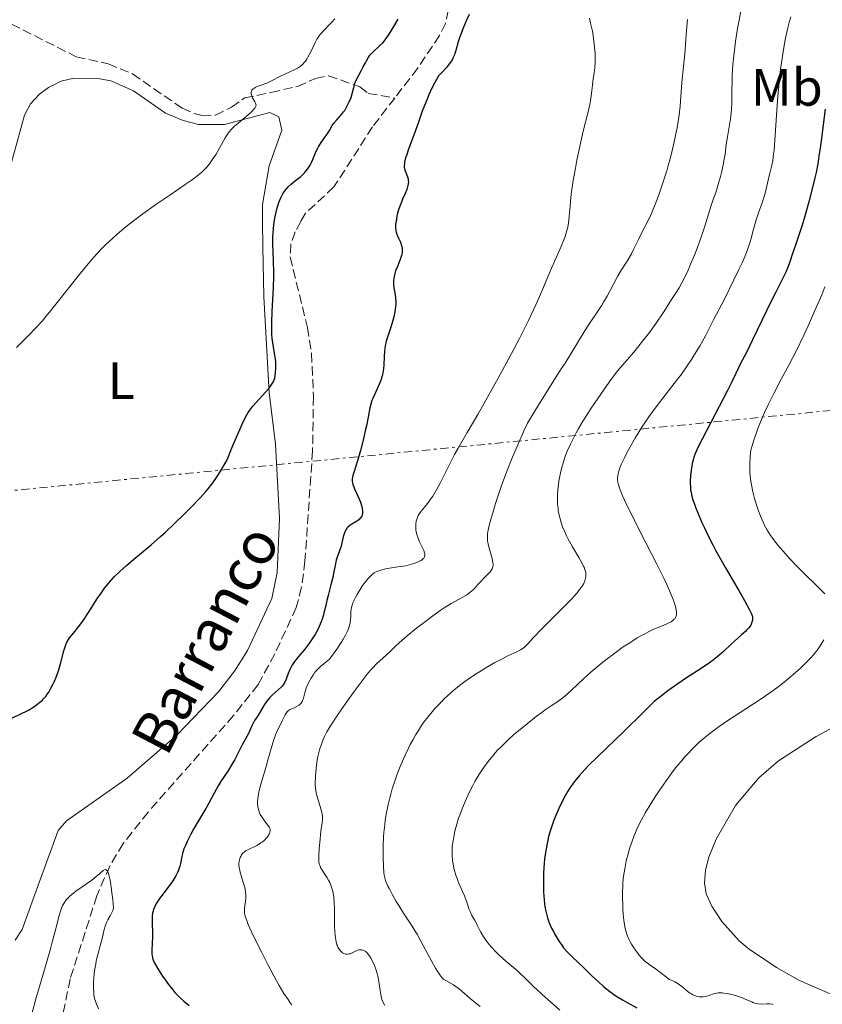
# Model space of a CAD drawing. Units: metres. Extents: x 622302 to 625788, y 4660096 to 4662469.
# Drawn here: x 624233 to 624385, y 4661331 to 4661518 of the extents above; entities that cross this region are included whole.
import ezdxf
from ezdxf.enums import TextEntityAlignment as Align

# ---------------------------------------------------------------- set-up
doc = ezdxf.new("R2010")
doc.units = ezdxf.units.M
doc.header["$MEASUREMENT"] = 0
doc.linetypes.add('DGN Style 3', pattern=[2.435891, 1.739922, -0.695969])
doc.linetypes.add('DGN Style 7', pattern=[3.479844, 1.56593, -0.695969, 0.521977, -0.695969])
for name, color, linetype, lineweight in [('Barranco lineal', 142, 'DGN Style 3', 13), ('Curva de nivel directora', 30, 'Continuous', 30), ('Curva de nivel intermedia', 30, 'Continuous', 0), ('Etiqueta de uso rústico', 92, 'Continuous', 0), ('Línea de cambio de uso (parcela vista)', 92, 'Continuous', 0), ('Línea eléctrica', 6, 'DGN Style 7', 0), ('Texto de arroyo-regatas y barrancos', 142, 'Continuous', 0)]:
    doc.layers.add(name, color=color, linetype=linetype, lineweight=lineweight)
doc.styles.add('Style-Arial', font='arial.ttf')

msp = doc.modelspace()

# ---------------------------------------------------------------- linework, layer by layer
at = {"layer": 'Barranco lineal', "color": 142, "linetype": 'DGN Style 3', "lineweight": 13}
for points in [[(624333.44, 4661562.6, 324.79), (624332.17, 4661559.71, 324.73), (624330.54, 4661557.8, 324.67), (624326.2, 4661553.82, 324.53), (624322.51, 4661549.41, 324.44), (624319.06, 4661547.91, 324.24), (624317.25, 4661546.2, 324.19), (624315.72, 4661544.19, 324.15), (624313.99, 4661540.29, 323.95), (624313.71, 4661537.8, 323.95), (624315.77, 4661527.41, 323.92), (624315.74, 4661524.91, 323.86), (624314.88, 4661522.37, 323.65), (624313.83, 4661517.48, 323.56), (624312.68, 4661515.18, 323.51), (624308.53, 4661508.93, 323.38), (624304.18, 4661503.29, 323.17)], [(624227.01, 4661519.54, 334.17), (624243.65, 4661511.13, 332.99), (624249.75, 4661509.8, 331.92), (624254.34, 4661507.86, 331.5), (624263.79, 4661501.36, 331.04), (624266.07, 4661500.32, 330.81), (624267.57, 4661499.98, 330.65), (624270.09, 4661500.01, 330.65), (624273.18, 4661501.54, 330.07), (624275.62, 4661503.3, 329.48), (624280.66, 4661504.34, 328.59), (624285.71, 4661505.5, 328.4), (624289.15, 4661507.01, 327.82), (624291.61, 4661507.53, 327.31), (624297.57, 4661505.42, 325.28), (624299.12, 4661504.18, 323.6), (624304.18, 4661503.29, 323.17)], [(624304.18, 4661503.29, 323.17), (624299.96, 4661497.8, 322.97), (624292.64, 4661486.38, 323.07), (624287.22, 4661481.37, 322.77), (624286.34, 4661479.81, 322.69), (624285.26, 4661477.87, 322.58), (624284.43, 4661475.54, 322.48), (624284.32, 4661473.03, 322.56), (624287.6, 4661459.68, 322.09), (624288.38, 4661454.74, 321.91), (624288.74, 4661446.59, 321.63), (624288.57, 4661436.25, 321.6), (624287.13, 4661415.25, 321), (624286.49, 4661410.29, 321), (624285.47, 4661406.42, 321), (624281.39, 4661397.63, 320.95), (624278.21, 4661391.79, 320.7), (624273.56, 4661385.91, 320.7), (624257.3, 4661367.56, 320.29), (624252.59, 4661361.57, 319.81), (624250.01, 4661357.28, 319.61), (624247.57, 4661351.65, 318.92), (624242.51, 4661335.85, 318.37), (624237.4, 4661311.34, 318.32)]]:
    msp.add_polyline3d(points, dxfattribs=at)
at = {"layer": 'Curva de nivel directora', "color": 30, "linetype": 'Continuous', "lineweight": 30, "flags": 128}
for points, elevation in [([(624284.48, 4661486.91), (624284.99, 4661487.34), (624285.92, 4661488.04), (624286.2, 4661488.26), (624286.68, 4661488.67), (624287.05, 4661489.05), (624287.25, 4661489.29), (624287.6, 4661489.76), (624288.09, 4661490.52), (624288.32, 4661490.93), (624288.64, 4661491.61), (624289.28, 4661493.19), (624289.54, 4661493.74), (624289.69, 4661494.02), (624289.86, 4661494.3), (624290.22, 4661494.85), (624290.98, 4661495.91), (624291.32, 4661496.41), (624291.77, 4661497.13), (624292.31, 4661498.04), (624292.63, 4661498.48), (624293.2, 4661499.16), (624294.05, 4661500.13), (624294.47, 4661500.66), (624294.67, 4661500.94), (624295.04, 4661501.54), (624295.36, 4661502.16), (624295.55, 4661502.58), (624295.88, 4661503.42), (624296.14, 4661504.35), (624296.45, 4661505.53), (624296.63, 4661506.1), (624296.74, 4661506.37), (624296.99, 4661506.92), (624297.88, 4661508.59), (624298.19, 4661509.19), (624298.6, 4661510), (624298.81, 4661510.39), (624299.16, 4661510.96), (624299.35, 4661511.23), (624299.54, 4661511.48), (624299.96, 4661511.94), (624301.32, 4661513.21), (624301.9, 4661513.81), (624302.18, 4661514.12), (624302.58, 4661514.62), (624303.14, 4661515.4), (624303.64, 4661516.25), (624304.37, 4661517.54), (624304.82, 4661518.29)], 325), ([(624318.31, 4661519.19), (624317.84, 4661518.09), (624317.17, 4661516.54), (624316.85, 4661515.74), (624316.42, 4661514.54), (624316.24, 4661513.94), (624315.82, 4661512.34), (624315.63, 4661511.78), (624315.52, 4661511.49), (624315.24, 4661510.89), (624315.07, 4661510.58), (624314.77, 4661510.08), (624314.27, 4661509.39), (624313.97, 4661509.02), (624313.45, 4661508.44), (624312.84, 4661507.82), (624312.5, 4661507.5), (624311.76, 4661506.1), (624311.33, 4661505.26), (624310.62, 4661503.76), (624310.32, 4661503.08), (624309.82, 4661501.86), (624309.41, 4661500.76), (624308.71, 4661498.72), (624307.87, 4661496.42), (624306.81, 4661493.56), (624306.41, 4661492.38), (624306.26, 4661491.89), (624306.07, 4661491.07), (624306.03, 4661490.84), (624306, 4661490.43), (624306.01, 4661490.07), (624306.05, 4661489.85), (624306.16, 4661489.43), (624306.35, 4661488.96), (624306.61, 4661488.28), (624306.71, 4661487.91), (624306.77, 4661487.52), (624306.78, 4661487.32), (624306.76, 4661487), (624306.7, 4661486.66), (624306.64, 4661486.42), (624306.48, 4661485.93), (624306.16, 4661485.15), (624305.67, 4661484.05), (624305.44, 4661483.48), (624305.27, 4661483.06), (624304.98, 4661482.21), (624304.74, 4661481.39), (624304.61, 4661480.86), (624304.43, 4661479.88), (624304.36, 4661479.3), (624304.35, 4661479.03), (624304.35, 4661478.64), (624304.42, 4661478.07), (624304.48, 4661477.8), (624304.66, 4661477.24), (624304.91, 4661476.67), (624305.28, 4661475.86), (624305.43, 4661475.43), (624305.55, 4661474.99), (624305.59, 4661474.77), (624305.62, 4661474.42), (624305.6, 4661474.07), (624305.57, 4661473.83), (624305.46, 4661473.34), (624305.23, 4661472.62), (624304.68, 4661471.27), (624304.36, 4661470.41), (624304.21, 4661469.92), (624304.02, 4661469.05), (624303.94, 4661468.54), (624303.93, 4661468.28), (624303.93, 4661467.88), (624304.01, 4661467.19), (624304.12, 4661466.64), (624304.28, 4661465.79), (624304.34, 4661465.3), (624304.39, 4661464.51), (624304.38, 4661464.08), (624304.35, 4661463.62), (624304.22, 4661462.67), (624304.01, 4661461.68), (624303.84, 4661461.01), (624303.45, 4661459.72), (624303.13, 4661458.81), (624302.74, 4661457.65), (624302.56, 4661457.06), (624302.36, 4661456.15), (624302.28, 4661455.66), (624302.24, 4661455.16), (624302.18, 4661454.1)], 325), ([(624386, 4661501.2), (624385.36, 4661496.15), (624385.04, 4661493.77), (624384.88, 4661492.71), (624384.57, 4661490.81), (624384.26, 4661489.14), (624384.04, 4661488.09), (624383.55, 4661486.02), (624382.92, 4661483.57), (624382.02, 4661480.37), (624381.58, 4661478.95), (624381, 4661477.19), (624380.33, 4661475.3), (624380.03, 4661474.44), (624379.74, 4661473.57), (624379.35, 4661472.37), (624379.13, 4661471.75), (624378.77, 4661470.8), (624378.56, 4661470.32), (624378.34, 4661469.82), (624377.83, 4661468.78), (624376.6, 4661466.38), (624375.87, 4661464.93), (624372.15, 4661457.18), (624371.08, 4661455.05), (624369.93, 4661452.85), (624369.5, 4661452), (624368.99, 4661450.91), (624368.13, 4661449.1), (624367.42, 4661447.7), (624362.6, 4661438.45), (624361.88, 4661437.01), (624361.61, 4661436.44), (624361.22, 4661435.52), (624361.05, 4661435.01), (624360.95, 4661434.7), (624360.8, 4661434.07), (624360.61, 4661433.02), (624360.53, 4661432.46), (624360.43, 4661431.62), (624360.35, 4661430.42), (624360.34, 4661430.05), (624360.37, 4661429.38), (624360.43, 4661428.76), (624360.5, 4661428.36), (624360.68, 4661427.57), (624360.92, 4661426.73), (624361.07, 4661426.26), (624361.34, 4661425.5), (624361.89, 4661424.12), (624362.55, 4661422.59), (624362.97, 4661421.69), (624363.71, 4661420.16), (624364.64, 4661418.36), (624365.18, 4661417.36), (624367.06, 4661413.99), (624369.63, 4661409.54), (624370.65, 4661407.76), (624371.61, 4661406.01), (624371.94, 4661405.34), (624372.06, 4661405.03), (624372.11, 4661404.88), (624372.16, 4661404.62), (624372.18, 4661404.24), (624372.16, 4661403.99), (624372.13, 4661403.82), (624372.02, 4661403.47), (624371.85, 4661403.1), (624371.73, 4661402.89), (624371.48, 4661402.55), (624371.13, 4661402.17)], 350), ([(624233.24, 4661386.26), (624234.17, 4661386.72), (624234.6, 4661386.95), (624235.39, 4661387.43), (624236.09, 4661387.91), (624236.51, 4661388.23), (624237.22, 4661388.85), (624237.45, 4661389.08), (624237.86, 4661389.54), (624238.21, 4661390.02), (624238.43, 4661390.35), (624238.84, 4661391.08), (624239.27, 4661391.94), (624239.49, 4661392.41), (624239.81, 4661393.17), (624240.25, 4661394.4), (624240.64, 4661395.72), (624241.27, 4661398.17), (624241.52, 4661398.99), (624241.65, 4661399.35), (624241.89, 4661399.87), (624242.2, 4661400.38), (624242.39, 4661400.65), (624243.11, 4661401.56), (624244.33, 4661403.09), (624245.02, 4661404.03), (624246.09, 4661405.65), (624247.59, 4661408.01), (624248.36, 4661409.16), (624249.05, 4661410.11), (624249.41, 4661410.57), (624249.97, 4661411.25), (624250.89, 4661412.27), (624251.95, 4661413.31), (624252.55, 4661413.86), (624253.19, 4661414.43), (624254.61, 4661415.63), (624257.89, 4661418.38), (624259.68, 4661419.95), (624260.6, 4661420.78), (624262.45, 4661422.51), (624264.23, 4661424.25), (624265.34, 4661425.36), (624267.27, 4661427.36), (624268.29, 4661428.49), (624268.75, 4661429.02), (624269.4, 4661429.86), (624270.06, 4661430.79), (624270.42, 4661431.32), (624270.98, 4661432.22), (624272.35, 4661434.49), (624273.31, 4661436.91), (624273.87, 4661438.26), (624274.79, 4661440.43), (624275.17, 4661441.28), (624275.8, 4661442.59), (624276.32, 4661443.5), (624276.62, 4661443.96), (624276.81, 4661444.22), (624277.2, 4661444.69), (624280.25, 4661448.08), (624280.48, 4661448.37), (624280.85, 4661448.87), (624281.1, 4661449.3), (624281.22, 4661449.56), (624281.38, 4661450.04), (624281.49, 4661450.61), (624281.54, 4661451.02), (624281.58, 4661451.94), (624281.56, 4661453.07), (624281.51, 4661453.7), (624281.36, 4661454.75), (624281.05, 4661456.41), (624280.9, 4661457.51), (624280.84, 4661458.4), (624280.82, 4661458.9), (624280.8, 4661459.72), (624280.82, 4661460.64), (624280.9, 4661462.72), (624281.14, 4661467.22), (624281.2, 4661469.35), (624281.2, 4661470.31), (624281.15, 4661472.08), (624281.05, 4661474.22), (624281.02, 4661475.27), (624281.02, 4661476.34), (624281.04, 4661476.89), (624281.14, 4661478.44), (624281.23, 4661479.24), (624281.41, 4661480.44), (624281.65, 4661481.62), (624281.79, 4661482.18), (624282.11, 4661483.26), (624282.3, 4661483.76), (624282.6, 4661484.46), (624282.94, 4661485.08), (624283.18, 4661485.46), (624283.35, 4661485.69), (624283.69, 4661486.11), (624283.95, 4661486.4), (624284.48, 4661486.91)], 325), ([(624302.18, 4661454.1), (624302.12, 4661452.6), (624302.05, 4661451.84), (624301.94, 4661451.07), (624301.86, 4661450.69), (624301.7, 4661450.12), (624301.58, 4661449.75), (624301.31, 4661449.02), (624300.85, 4661447.98), (624300.25, 4661446.74), (624300, 4661446.19), (624299.85, 4661445.81), (624299.62, 4661445.12), (624299.46, 4661444.42), (624299.14, 4661442.65), (624298.8, 4661440.96), (624298.59, 4661440), (624298.24, 4661438.5), (624297.67, 4661436.28), (624297.09, 4661434.33), (624296.45, 4661432.28), (624296.24, 4661431.51), (624296.12, 4661430.89), (624296.11, 4661430.62), (624296.11, 4661430.45), (624296.15, 4661430.12), (624296.24, 4661429.78), (624296.33, 4661429.54), (624296.56, 4661428.98), (624297.28, 4661427.35), (624297.65, 4661426.45), (624297.93, 4661425.61), (624298.02, 4661425.22), (624298.07, 4661424.88), (624298.08, 4661424.67), (624298.06, 4661424.29), (624298.02, 4661424.12), (624297.91, 4661423.82), (624297.76, 4661423.56), (624297.63, 4661423.41), (624297.34, 4661423.13), (624297.17, 4661422.99), (624296.79, 4661422.73), (624296.02, 4661422.26), (624295.67, 4661422.03), (624295.27, 4661421.7), (624295.11, 4661421.52), (624294.89, 4661421.21), (624294.7, 4661420.84), (624294.62, 4661420.63), (624294.41, 4661419.88), (624294.14, 4661418.72), (624293.98, 4661418.11), (624293.67, 4661417.22), (624293.25, 4661416.03), (624293.06, 4661415.41), (624292.84, 4661414.44), (624292.56, 4661412.97), (624292.39, 4661412.13), (624292.05, 4661410.73), (624291.52, 4661408.74), (624291.28, 4661407.76), (624291.07, 4661406.83), (624290.8, 4661405.65), (624290.65, 4661405.07), (624290.38, 4661404.19), (624290.22, 4661403.74), (624290.04, 4661403.29), (624289.62, 4661402.38), (624289.13, 4661401.46), (624288.77, 4661400.86), (624288.26, 4661400.09), (624288, 4661399.71), (624287.69, 4661399.31), (624287.07, 4661398.54), (624285.89, 4661397.15), (624285.37, 4661396.51), (624285.14, 4661396.2), (624284.75, 4661395.6), (624284.41, 4661395.01), (624284.23, 4661394.63), (624283.91, 4661393.88), (624283.52, 4661392.8), (624283.29, 4661392.27), (624282.99, 4661391.76), (624282.8, 4661391.51), (624282.57, 4661391.27), (624282.06, 4661390.78), (624280.9, 4661389.78), (624280.36, 4661389.25), (624280.12, 4661388.97), (624279.68, 4661388.38), (624279.3, 4661387.79), (624278.64, 4661386.63), (624278.16, 4661385.86), (624277.56, 4661384.93), (624277.3, 4661384.48), (624276.98, 4661383.82), (624276.6, 4661382.93), (624276.39, 4661382.48), (624275.11, 4661380.2)], 325), ([(624371.13, 4661402.17), (624370.92, 4661401.95), (624370.09, 4661401.22), (624368.74, 4661400.06), (624368.05, 4661399.43), (624366.65, 4661398.07), (624365.78, 4661397.29), (624365.08, 4661396.73), (624364.68, 4661396.42), (624364.01, 4661395.94), (624362.4, 4661394.87), (624359.63, 4661393.05), (624357.97, 4661391.92), (624356.12, 4661390.58), (624355.12, 4661389.84), (624353.52, 4661388.6), (624351.36, 4661386.44), (624347.72, 4661382.88), (624342.71, 4661378.06), (624341.04, 4661376.42), (624340.36, 4661375.72), (624339.22, 4661374.47), (624338.35, 4661373.39), (624337.88, 4661372.74), (624337.6, 4661372.32), (624337.09, 4661371.52), (624336.34, 4661370.18), (624335.87, 4661369.27), (624335.58, 4661368.65), (624335, 4661367.36), (624334.44, 4661365.99), (624334.17, 4661365.26), (624333.78, 4661364.11), (624333.43, 4661362.88), (624333.28, 4661362.23), (624333.13, 4661361.56), (624332.88, 4661360.15), (624332.68, 4661358.7), (624332.58, 4661357.72), (624332.53, 4661357.07), (624332.45, 4661355.78), (624332.43, 4661355.07), (624332.43, 4661353.7), (624332.47, 4661352.41), (624332.52, 4661351.6), (624332.67, 4661350.13), (624332.74, 4661349.63), (624332.9, 4661348.73), (624333.09, 4661347.93), (624333.23, 4661347.43), (624333.56, 4661346.49), (624334, 4661345.47), (624334.33, 4661344.82), (624334.56, 4661344.39), (624335.05, 4661343.55), (624335.57, 4661342.74), (624335.85, 4661342.35), (624336.29, 4661341.77), (624337.01, 4661340.94), (624337.83, 4661340.12), (624339.14, 4661338.88), (624339.93, 4661338.13), (624341.78, 4661336.3), (624342.82, 4661335.32), (624343.92, 4661334.35), (624344.48, 4661333.89), (624345.06, 4661333.45), (624346.24, 4661332.62), (624347.49, 4661331.85), (624348.36, 4661331.35), (624350.23, 4661330.34)], 350), ([(624231.27, 4661385.35), (624233.24, 4661386.26)], 325), ([(624275.11, 4661380.2), (624274.59, 4661379.16), (624273.79, 4661377.57), (624273.3, 4661376.7), (624272.44, 4661375.34), (624271.22, 4661373.47), (624270.64, 4661372.54), (624269.85, 4661371.16), (624268.84, 4661369.27), (624268.29, 4661368.26), (624267.34, 4661366.63), (624266.03, 4661364.42), (624265.44, 4661363.37), (624265.17, 4661362.87), (624264.71, 4661361.94), (624264.33, 4661361.08), (624264.12, 4661360.56), (624263.82, 4661359.65), (624263.63, 4661358.79), (624263.46, 4661357.79), (624263.34, 4661357.27), (624263.08, 4661356.5), (624262.9, 4661356.09), (624262.6, 4661355.45), (624262.23, 4661354.79), (624262.02, 4661354.46), (624261.33, 4661353.5), (624259.92, 4661351.7), (624259.36, 4661350.92), (624259.05, 4661350.44), (624258.87, 4661350.14), (624258.57, 4661349.58), (624258.34, 4661349.05), (624258.25, 4661348.78), (624258.14, 4661348.32), (624258.08, 4661347.78), (624258.06, 4661347.47), (624258.07, 4661346.36), (624258.13, 4661344.65), (624258.13, 4661343.79), (624258.09, 4661342.61), (624258.02, 4661341.24), (624258.02, 4661340.64), (624258.07, 4661340.16), (624258.12, 4661339.92), (624258.22, 4661339.56), (624258.46, 4661338.97), (624258.63, 4661338.63), (624259.08, 4661337.85), (624259.93, 4661336.56), (624260.42, 4661335.84), (624261.21, 4661334.76), (624262.01, 4661333.74), (624262.4, 4661333.28), (624262.78, 4661332.87), (624263.48, 4661332.18), (624264.1, 4661331.62), (624265.12, 4661330.8)], 325)]:
    msp.add_lwpolyline(points, dxfattribs=dict(at, elevation=elevation))
at = {"layer": 'Curva de nivel intermedia', "color": 30, "linetype": 'Continuous', "lineweight": 0, "flags": 128}
for points, elevation in [([(624248.41, 4661474.57), (624249.34, 4661475.51), (624249.83, 4661475.97), (624250.6, 4661476.68), (624251.42, 4661477.4), (624253.17, 4661478.85), (624255.04, 4661480.3), (624256.3, 4661481.25), (624258.8, 4661483.05), (624261.42, 4661484.85), (624264.36, 4661486.84), (624265.51, 4661487.64), (624266, 4661487.99), (624266.81, 4661488.61), (624267.45, 4661489.14), (624267.8, 4661489.47), (624268.41, 4661490.11), (624268.97, 4661490.78), (624269.24, 4661491.14), (624269.64, 4661491.7), (624270.23, 4661492.64), (624271.96, 4661495.74), (624272.46, 4661496.5), (624272.72, 4661496.85), (624273.17, 4661497.38), (624273.71, 4661497.92), (624274.03, 4661498.21), (624275.17, 4661499.17), (624276.7, 4661500.44), (624277.28, 4661500.99), (624277.49, 4661501.22), (624277.6, 4661501.36), (624277.74, 4661501.61), (624277.79, 4661501.73), (624277.82, 4661501.94), (624277.79, 4661502.15), (624277.75, 4661502.28), (624277.6, 4661502.57), (624277.18, 4661503.33), (624277, 4661503.73), (624276.89, 4661504.12), (624276.88, 4661504.3), (624276.9, 4661504.47), (624276.94, 4661504.57), (624277.04, 4661504.77), (624277.12, 4661504.86), (624277.3, 4661505.03), (624277.52, 4661505.19), (624277.69, 4661505.29), (624278.06, 4661505.47), (624278.8, 4661505.75), (624279.87, 4661506.13), (624280.39, 4661506.34), (624281.14, 4661506.72), (624282.1, 4661507.26), (624282.6, 4661507.52), (624285.1, 4661508.62), (624285.59, 4661508.88), (624285.83, 4661509.02), (624286.19, 4661509.27), (624286.54, 4661509.56), (624286.71, 4661509.72), (624287.05, 4661510.1), (624287.21, 4661510.31), (624287.45, 4661510.66), (624287.69, 4661511.05), (624288.15, 4661511.94), (624289.07, 4661513.85), (624289.4, 4661514.45), (624289.57, 4661514.73), (624289.84, 4661515.12), (624290.02, 4661515.36), (624290.4, 4661515.81), (624292.22, 4661517.7), (624292.78, 4661518.35)], 330), ([(624341.18, 4661518.5), (624341.48, 4661517.29), (624341.75, 4661516.02), (624341.9, 4661515.16), (624342.12, 4661513.48), (624342.18, 4661512.89), (624342.26, 4661511.77), (624342.29, 4661510.75), (624342.29, 4661510.12), (624342.23, 4661509.02), (624342.11, 4661508), (624341.91, 4661506.91), (624341.83, 4661506.43), (624341.75, 4661505.72), (624341.67, 4661504.71), (624341.61, 4661504.14), (624341.41, 4661502.82), (624341.25, 4661502.04), (624340.94, 4661500.68), (624340, 4661497), (624339.4, 4661494.36), (624338.81, 4661491.48), (624338.53, 4661489.93), (624338.13, 4661487.61), (624337.81, 4661485.43), (624337.68, 4661484.44), (624337.51, 4661482.72), (624337.36, 4661480.83), (624337.27, 4661479.98), (624337.14, 4661479.15), (624337.06, 4661478.74), (624336.9, 4661478.1), (624336.71, 4661477.44), (624336.55, 4661476.99), (624336.2, 4661476.03), (624335.55, 4661474.48), (624334.55, 4661472.19), (624334, 4661470.93), (624332.16, 4661466.6), (624331.01, 4661464), (624329.6, 4661461), (624328.78, 4661459.34), (624327.87, 4661457.56), (624325.87, 4661453.77), (624323.77, 4661449.92), (624322.4, 4661447.45), (624319.96, 4661443.13), (624317.98, 4661439.7), (624316.25, 4661436.73), (624315.57, 4661435.52), (624314.59, 4661433.62), (624313.33, 4661431.11), (624312.74, 4661429.96), (624311.92, 4661428.48), (624311.41, 4661427.63), (624311.07, 4661427.11), (624310.39, 4661426.18), (624309.87, 4661425.54), (624309.22, 4661424.73), (624308.92, 4661424.33), (624308.67, 4661423.92), (624308.56, 4661423.71), (624308.42, 4661423.38), (624308.31, 4661423.05), (624308.25, 4661422.82), (624308.18, 4661422.35), (624308.17, 4661422.11), (624308.17, 4661421.62), (624308.22, 4661421.13), (624308.28, 4661420.8), (624308.45, 4661420.15), (624308.57, 4661419.79), (624308.86, 4661419.08), (624309.47, 4661417.81), (624309.71, 4661417.27), (624309.85, 4661416.85), (624309.89, 4661416.66), (624309.91, 4661416.4), (624309.87, 4661416.17), (624309.83, 4661416.05), (624309.7, 4661415.84), (624309.61, 4661415.73), (624309.44, 4661415.58), (624309.15, 4661415.38), (624308.65, 4661415.12), (624308.37, 4661414.99), (624307.62, 4661414.73), (624306.76, 4661414.49), (624306.3, 4661414.39), (624304.79, 4661414.14), (624302.79, 4661413.84), (624301.91, 4661413.66), (624301.53, 4661413.55), (624301.29, 4661413.47), (624300.86, 4661413.3), (624300.66, 4661413.2), (624300.3, 4661413), (624299.97, 4661412.77), (624299.77, 4661412.6), (624299.38, 4661412.23), (624299.17, 4661412.01)], 330), ([(624369.95, 4661519.73), (624369.57, 4661517.78), (624369.35, 4661516.51), (624368.97, 4661514.03), (624368.64, 4661511.34), (624368.47, 4661509.64), (624368.33, 4661507.54), (624368.29, 4661506.58), (624368.27, 4661504.62), (624368.26, 4661502.28), (624368.2, 4661501.13), (624368.14, 4661500.55), (624367.99, 4661499.36), (624367.42, 4661495.94), (624367.21, 4661494.48), (624366.96, 4661492.63), (624366.8, 4661491.65), (624366.59, 4661490.59), (624366.27, 4661489.11), (624366.09, 4661488.38), (624365.67, 4661486.85), (624365.25, 4661485.55), (624364.65, 4661483.84), (624364.31, 4661482.83), (624363.06, 4661478.71), (624362.51, 4661477.04), (624362.2, 4661476.16), (624361.87, 4661475.26), (624361.16, 4661473.44), (624360.42, 4661471.68), (624359.93, 4661470.58), (624359.05, 4661468.7), (624358.76, 4661468.13), (624358.26, 4661467.22), (624357.81, 4661466.49), (624356.94, 4661465.17), (624355.22, 4661462.45), (624354.02, 4661460.7), (624352.58, 4661458.74), (624351.55, 4661457.41), (624349.6, 4661455), (624348.4, 4661453.58), (624347.03, 4661451.98), (624346.36, 4661451.15), (624345.27, 4661449.72), (624344.48, 4661448.64), (624342.76, 4661446.18), (624341.51, 4661444.32), (624340.87, 4661443.34), (624339.94, 4661441.86), (624339.06, 4661440.37), (624338.65, 4661439.64), (624338.27, 4661438.91), (624337.58, 4661437.51), (624336.99, 4661436.17), (624336.65, 4661435.31), (624336.45, 4661434.76), (624336.11, 4661433.7), (624335.94, 4661433.13), (624335.68, 4661432.06), (624335.48, 4661431.07), (624335.38, 4661430.45), (624335.24, 4661429.3), (624335.15, 4661428.14), (624335.13, 4661427.42), (624335.12, 4661426.97), (624335.15, 4661426.11), (624335.22, 4661425.3), (624335.27, 4661424.89), (624335.38, 4661424.27), (624335.62, 4661423.29)], 340), ([(624359.82, 4661518.24), (624359.63, 4661516.13), (624359.47, 4661513.58), (624359.38, 4661512.33), (624358.77, 4661506.26), (624358.41, 4661501.77), (624358.23, 4661500.12), (624358.11, 4661499.26), (624357.85, 4661497.65), (624357.7, 4661496.81), (624357.45, 4661495.53), (624357, 4661493.54), (624356.47, 4661491.5), (624356.18, 4661490.47), (624355.88, 4661489.43), (624355.23, 4661487.38), (624354.57, 4661485.43), (624354.13, 4661484.22), (624353.31, 4661482.14), (624353.03, 4661481.49), (624352.53, 4661480.4), (624351.23, 4661477.88), (624350.59, 4661476.54), (624349.66, 4661474.6), (624349.16, 4661473.65), (624348.34, 4661472.28), (624347.19, 4661470.46)], 335), ([(624379.47, 4661518.72), (624379.24, 4661517.91), (624378.85, 4661516.39), (624378.52, 4661514.97), (624378.33, 4661514.03), (624378, 4661512.1), (624377.68, 4661509.97), (624377.53, 4661508.8), (624377.31, 4661506.9), (624377.01, 4661503.67), (624376.75, 4661500.02), (624376.43, 4661495.3), (624376.27, 4661493.4), (624376.19, 4661492.63), (624376.02, 4661491.42), (624375.84, 4661490.51), (624375.47, 4661489.01), (624375.16, 4661487.69), (624374.7, 4661485.71), (624374.44, 4661484.73), (624373.99, 4661483.37), (624373.32, 4661481.46), (624372.96, 4661480.33), (624372.39, 4661478.33), (624371.84, 4661476.37), (624371.54, 4661475.38), (624371.06, 4661473.94), (624370.8, 4661473.26), (624370.25, 4661471.99), (624369.68, 4661470.82)], 345), ([(624232.29, 4661455.87), (624233.91, 4661457.44), (624234.71, 4661458.25), (624235.93, 4661459.54), (624237.21, 4661460.96), (624237.88, 4661461.75), (624238.58, 4661462.59), (624240.05, 4661464.39), (624244.46, 4661469.98), (624246.23, 4661472.14), (624247.09, 4661473.13), (624248.41, 4661474.57)], 330), ([(624347.19, 4661470.46), (624346.61, 4661469.49), (624345.74, 4661467.91), (624344.53, 4661465.64), (624343.88, 4661464.5), (624343.53, 4661463.93), (624342.8, 4661462.79), (624341.23, 4661460.43), (624340.4, 4661459.14), (624336.56, 4661452.88), (624335.71, 4661451.59), (624334.21, 4661449.27), (624333.14, 4661447.55), (624330.9, 4661443.91), (624329.44, 4661441.49), (624328.8, 4661440.14), (624327.56, 4661437.37), (624326.41, 4661434.6), (624325.69, 4661432.8), (624325.25, 4661431.63), (624324.44, 4661429.44), (624324.04, 4661428.3), (624323.35, 4661426.23), (624322.8, 4661424.45), (624322.5, 4661423.43), (624322.08, 4661421.75), (624321.89, 4661420.81), (624321.83, 4661420.42), (624321.79, 4661419.74), (624321.8, 4661419.33), (624321.83, 4661419.07), (624321.94, 4661418.52), (624322.21, 4661417.48), (624322.62, 4661416.03), (624322.78, 4661415.39), (624322.86, 4661414.91), (624322.88, 4661414.7), (624322.88, 4661414.41), (624322.83, 4661414.14), (624322.79, 4661414.01), (624322.71, 4661413.82), (624322.48, 4661413.43), (624322.33, 4661413.23), (624321.95, 4661412.81), (624321.02, 4661411.89), (624320.54, 4661411.38), (624320.06, 4661410.85), (624319.42, 4661410.13), (624319.07, 4661409.77), (624318.49, 4661409.26), (624318.17, 4661409.02), (624317.81, 4661408.79), (624317.02, 4661408.34), (624315.71, 4661407.64), (624314.93, 4661407.2), (624313.58, 4661406.37), (624312.82, 4661405.86), (624311.18, 4661404.69), (624309.5, 4661403.42), (624308.41, 4661402.57), (624306.52, 4661401.03), (624305.03, 4661399.74), (624304.34, 4661399.08), (624303.61, 4661398.36), (624303.27, 4661398.03), (624300.74, 4661395.7), (624300, 4661394.96), (624299.61, 4661394.53), (624298.97, 4661393.78), (624297.78, 4661392.27), (624296.27, 4661390.22), (624294.13, 4661387.18), (624293.19, 4661385.8), (624292.11, 4661384.14), (624291.59, 4661383.28), (624291.31, 4661382.78), (624290.86, 4661381.91), (624290.46, 4661381.03), (624290.24, 4661380.47), (624289.88, 4661379.35), (624289.58, 4661378.14), (624289.45, 4661377.48), (624289.3, 4661376.39), (624289.18, 4661375.18), (624289.13, 4661374.37), (624289.09, 4661372.87), (624289.12, 4661372.06), (624289.16, 4661371.69), (624289.25, 4661371.16), (624289.48, 4661370.29), (624290.17, 4661368.16), (624290.35, 4661367.44), (624290.41, 4661367.1), (624290.45, 4661366.77), (624290.46, 4661366.15), (624290.4, 4661365.51), (624290.17, 4661363.93), (624289.93, 4661361.77), (624289.83, 4661360.64), (624289.74, 4661359.15), (624289.75, 4661358.41)], 335), ([(624369.68, 4661470.82), (624368.62, 4661468.74), (624366.8, 4661464.94), (624364.82, 4661461.24), (624363.22, 4661458.09), (624362.23, 4661456.27), (624361.19, 4661454.52), (624360.61, 4661453.6), (624359.64, 4661452.16), (624358.54, 4661450.63), (624357.95, 4661449.83), (624353.89, 4661444.59), (624352.5, 4661442.69), (624351.82, 4661441.72), (624351.17, 4661440.74), (624349.95, 4661438.77), (624348.88, 4661436.88), (624348.26, 4661435.72), (624347.89, 4661435), (624347.3, 4661433.74), (624347.05, 4661433.14), (624346.91, 4661432.79), (624346.71, 4661432.18), (624346.64, 4661431.91), (624346.56, 4661431.44), (624346.54, 4661431.03), (624346.55, 4661430.78), (624346.62, 4661430.28), (624346.74, 4661429.73), (624346.83, 4661429.4), (624347.02, 4661428.83), (624347.5, 4661427.65), (624348.26, 4661425.99), (624348.78, 4661424.92), (624350.84, 4661420.84), (624353.98, 4661414.69), (624355.3, 4661412.02), (624355.84, 4661410.91), (624356.63, 4661409.14), (624357.15, 4661407.86), (624357.37, 4661407.23), (624357.47, 4661406.87), (624357.62, 4661406.3), (624357.73, 4661405.62), (624357.75, 4661405.34), (624357.73, 4661404.99), (624357.69, 4661404.83), (624357.58, 4661404.55), (624357.42, 4661404.31), (624357.31, 4661404.19), (624357.11, 4661404.02), (624356.71, 4661403.74), (624356.14, 4661403.45), (624355.78, 4661403.28), (624354.91, 4661402.92), (624353.44, 4661402.3), (624352.57, 4661401.89), (624351.61, 4661401.4), (624351.09, 4661401.12), (624350.28, 4661400.66), (624349.43, 4661400.13), (624348.84, 4661399.75), (624347.62, 4661398.93), (624345.75, 4661397.59), (624344.53, 4661396.66), (624343.73, 4661396.03), (624342.22, 4661394.8), (624341.45, 4661394.13), (624340.05, 4661392.87), (624337.82, 4661390.76), (624336.95, 4661389.96), (624336.58, 4661389.63), (624335.9, 4661389.09), (624335.27, 4661388.65), (624334.41, 4661388.08), (624333.92, 4661387.76), (624332.78, 4661386.96), (624332.13, 4661386.49), (624331.07, 4661385.69), (624329.33, 4661384.34), (624327.68, 4661383), (624326.85, 4661382.28), (624325.6, 4661381.16), (624324.39, 4661379.98), (624323.8, 4661379.37), (624323.24, 4661378.75), (624322.88, 4661378.33), (624322.18, 4661377.47), (624321.2, 4661376.14), (624320.58, 4661375.23), (624320.19, 4661374.61), (624319.44, 4661373.35), (624319.04, 4661372.62), (624318.3, 4661371.16), (624317.63, 4661369.71), (624317.23, 4661368.77), (624316.98, 4661368.16), (624316.54, 4661366.99), (624316.33, 4661366.37), (624315.98, 4661365.23), (624315.7, 4661364.2)], 345), ([(624385.95, 4661467.42), (624385.33, 4661465.9), (624384.04, 4661462.89), (624382.76, 4661460.01), (624381.94, 4661458.23), (624380.46, 4661455.16), (624379.18, 4661452.66), (624377.61, 4661449.83), (624377.14, 4661448.92), (624376.62, 4661447.82), (624376.33, 4661447.24), (624375.15, 4661444.99), (624374.44, 4661443.48), (624373.69, 4661441.71), (624373.21, 4661440.48), (624372.92, 4661439.68), (624372.42, 4661438.25), (624372.05, 4661437.01), (624371.89, 4661436.32), (624371.82, 4661435.88), (624371.72, 4661434.94), (624371.66, 4661433.8)], 355), ([(624371.66, 4661433.8), (624371.65, 4661433.16), (624371.68, 4661432.11), (624371.78, 4661430.96), (624371.86, 4661430.36), (624371.97, 4661429.73), (624372.23, 4661428.45), (624372.56, 4661427.17), (624372.81, 4661426.34), (624373.31, 4661424.8), (624373.5, 4661424.28), (624373.88, 4661423.34), (624374.25, 4661422.52), (624374.49, 4661422.03), (624374.98, 4661421.14), (624375.55, 4661420.24), (624375.98, 4661419.65), (624377.03, 4661418.31), (624378.46, 4661416.61), (624379.31, 4661415.66), (624380.73, 4661414.16), (624382.25, 4661412.65), (624384.18, 4661410.79), (624385, 4661410), (624385.94, 4661409.02)], 355), ([(624335.62, 4661423.29), (624335.91, 4661422.32), (624336.09, 4661421.8), (624336.43, 4661420.96), (624336.85, 4661420.05), (624337.1, 4661419.56), (624337.96, 4661418), (624339.16, 4661415.95), (624339.67, 4661415.06), (624340.03, 4661414.38), (624340.16, 4661414.08), (624340.33, 4661413.67), (624340.44, 4661413.28), (624340.48, 4661413.1), (624340.51, 4661412.83), (624340.52, 4661412.65), (624340.5, 4661412.29), (624340.4, 4661411.77), (624340.31, 4661411.49), (624340.1, 4661411.03), (624339.8, 4661410.51), (624339.61, 4661410.23), (624339.13, 4661409.59), (624338.85, 4661409.24), (624338.34, 4661408.66), (624337.76, 4661408.02), (624336.39, 4661406.61), (624333.41, 4661403.65), (624332.1, 4661402.32), (624330.64, 4661400.77), (624329.37, 4661399.39), (624328.86, 4661398.92), (624328.61, 4661398.72), (624328.06, 4661398.37), (624327.42, 4661398.04), (624325.71, 4661397.22), (624324.13, 4661396.44), (624323.23, 4661395.96), (624321.79, 4661395.15), (624320.28, 4661394.24), (624319.51, 4661393.75), (624318.16, 4661392.83), (624317.49, 4661392.34), (624316.5, 4661391.58), (624315.05, 4661390.38), (624314.11, 4661389.54), (624313.65, 4661389.11), (624312.98, 4661388.44), (624311.82, 4661387.23), (624311.27, 4661386.59), (624310.46, 4661385.6), (624309.68, 4661384.56), (624309.3, 4661384.02), (624308.55, 4661382.89), (624308.19, 4661382.29), (624307.66, 4661381.36), (624307.14, 4661380.39), (624306.8, 4661379.72), (624306.15, 4661378.35), (624305.83, 4661377.64), (624305.23, 4661376.21), (624304.67, 4661374.77), (624304.33, 4661373.82), (624303.72, 4661371.95), (624303.43, 4661370.94), (624303.25, 4661370.27), (624302.94, 4661368.98), (624302.8, 4661368.35), (624302.57, 4661367.13), (624302.38, 4661365.93), (624302.28, 4661365.16), (624302.12, 4661363.64), (624302.06, 4661362.81), (624301.99, 4661361.22), (624301.96, 4661359.73), (624301.97, 4661358.83), (624302.02, 4661357.27), (624302.1, 4661356.06), (624302.18, 4661355.54), (624302.3, 4661355.03), (624302.37, 4661354.77), (624302.51, 4661354.37), (624302.9, 4661353.47), (624303.16, 4661352.95), (624303.78, 4661351.8), (624304.48, 4661350.58), (624304.97, 4661349.78), (624305.88, 4661348.32), (624307.52, 4661345.86), (624308.1, 4661344.9), (624308.44, 4661344.33), (624309.6, 4661342.2), (624311.25, 4661339.13), (624311.95, 4661337.86), (624312.25, 4661337.36), (624312.73, 4661336.61), (624313.13, 4661336.11), (624313.38, 4661335.88), (624313.54, 4661335.75), (624313.89, 4661335.53), (624315.36, 4661334.68)], 340), ([(624299.17, 4661412.01), (624298.75, 4661411.52), (624298.35, 4661410.99), (624298.09, 4661410.62), (624297.59, 4661409.84), (624297.06, 4661408.94), (624296.75, 4661408.35), (624296.25, 4661407.32), (624296.02, 4661406.72), (624295.94, 4661406.37), (624295.9, 4661406.15), (624295.86, 4661405.66), (624295.84, 4661404.72), (624295.8, 4661404.14), (624295.69, 4661403.47), (624295.6, 4661403.1), (624295.37, 4661402.37), (624295.2, 4661401.95), (624294.84, 4661401.21), (624294.32, 4661400.29), (624293.99, 4661399.76), (624293.16, 4661398.52), (624292.65, 4661397.81), (624291.76, 4661396.59), (624291.1, 4661396.07), (624290.09, 4661395.23), (624289.43, 4661394.6), (624289.12, 4661394.25), (624288.96, 4661394.03), (624288.66, 4661393.6), (624288.24, 4661392.92), (624288.03, 4661392.55), (624287.73, 4661391.98), (624287.47, 4661391.4), (624287.36, 4661391.1), (624287.09, 4661390.23), (624286.82, 4661389.18), (624286.68, 4661388.75), (624286.6, 4661388.57), (624286.41, 4661388.25), (624286.18, 4661388), (624286, 4661387.86), (624285.56, 4661387.61), (624285.17, 4661387.44), (624284.61, 4661387.19), (624284.33, 4661387.04), (624283.94, 4661386.77), (624283.76, 4661386.61), (624283.61, 4661386.43), (624283.34, 4661386.01), (624283.11, 4661385.54), (624282.82, 4661384.88), (624282.67, 4661384.56), (624281.86, 4661382.97), (624281.54, 4661382.25), (624281.38, 4661381.82), (624281.22, 4661381.35), (624280.89, 4661380.27), (624280.16, 4661377.68), (624279.75, 4661376.24), (624278.88, 4661373.29), (624278.5, 4661371.89), (624278.31, 4661371.01), (624278.23, 4661370.6), (624278.15, 4661370.02), (624278.12, 4661369.5), (624278.12, 4661369.17), (624278.16, 4661368.58), (624278.21, 4661368.31), (624278.34, 4661367.82), (624278.51, 4661367.38), (624278.64, 4661367.12), (624278.93, 4661366.63), (624279.45, 4661365.9), (624280.07, 4661365.08), (624280.3, 4661364.73), (624280.45, 4661364.42), (624280.49, 4661364.27), (624280.5, 4661363.98), (624280.47, 4661363.78), (624280.42, 4661363.64), (624280.29, 4661363.35), (624279.98, 4661362.87), (624279.78, 4661362.62), (624279.41, 4661362.23), (624278.99, 4661361.86), (624278.75, 4661361.69), (624278.5, 4661361.52), (624277.96, 4661361.22), (624276.4, 4661360.46), (624275.85, 4661360.16), (624275.63, 4661360), (624275.33, 4661359.74), (624275.09, 4661359.43), (624274.98, 4661359.26), (624274.82, 4661358.91), (624274.75, 4661358.72), (624274.66, 4661358.4), (624274.58, 4661357.89), (624274.58, 4661357.34), (624274.6, 4661357.04)], 330), ([(624385.77, 4661400.27), (624385.07, 4661399.16), (624384.53, 4661398.41), (624384.25, 4661398.03), (624383.79, 4661397.47), (624383.31, 4661396.91), (624382.27, 4661395.83), (624381.18, 4661394.79), (624380.43, 4661394.12), (624378.96, 4661392.87), (624377.55, 4661391.74), (624376.82, 4661391.18), (624375.66, 4661390.34), (624373.62, 4661388.94), (624371.1, 4661387.29), (624367.51, 4661384.95), (624365.87, 4661383.82), (624365.14, 4661383.3), (624363.84, 4661382.31), (624362.73, 4661381.39), (624362.07, 4661380.81), (624360.89, 4661379.68), (624359.81, 4661378.57), (624359.28, 4661378), (624358.48, 4661377.06), (624357.64, 4661376.02), (624357.2, 4661375.44), (624355.76, 4661373.48), (624354.45, 4661371.58), (624353.8, 4661370.62), (624352.9, 4661369.22), (624351.85, 4661367.49), (624351.38, 4661366.67), (624350.75, 4661365.48), (624350.19, 4661364.29), (624349.93, 4661363.69), (624349.69, 4661363.09), (624349.23, 4661361.85), (624348.83, 4661360.62), (624348.6, 4661359.81), (624348.19, 4661358.25), (624347.89, 4661356.79), (624347.77, 4661356.07), (624347.63, 4661354.98), (624347.54, 4661353.83), (624347.51, 4661353.22), (624347.5, 4661352.59), (624347.49, 4661351.26), (624347.53, 4661349.91), (624347.57, 4661349.05), (624347.68, 4661347.49), (624347.74, 4661346.99), (624347.86, 4661346.12), (624348, 4661345.39), (624348.11, 4661344.96), (624348.37, 4661344.17), (624348.69, 4661343.4), (624348.88, 4661343.02), (624349.18, 4661342.44), (624349.73, 4661341.56)], 355), ([(624315.7, 4661364.2), (624315.55, 4661363.56), (624315.33, 4661362.43), (624315.18, 4661361.44), (624315.13, 4661360.99), (624315.09, 4661360.31), (624315.1, 4661359.27), (624315.19, 4661358.25), (624315.27, 4661357.71), (624315.43, 4661356.86), (624315.66, 4661355.99), (624315.8, 4661355.54), (624315.96, 4661355.09), (624316.32, 4661354.18), (624317.09, 4661352.42), (624317.44, 4661351.6), (624317.86, 4661350.47), (624318.3, 4661349.18), (624318.51, 4661348.63), (624318.86, 4661347.91), (624319.36, 4661347.05), (624319.6, 4661346.62), (624319.94, 4661345.93), (624320.3, 4661345.18), (624320.54, 4661344.74), (624320.98, 4661343.98), (624321.51, 4661343.18), (624321.85, 4661342.71), (624322.52, 4661341.91), (624323.41, 4661340.97), (624323.95, 4661340.44), (624325.27, 4661339.23), (624326.06, 4661338.55), (624327.43, 4661337.43), (624329.39, 4661335.52), (624330.59, 4661334.37), (624332.78, 4661332.34), (624333.78, 4661331.45), (624335.58, 4661329.88)], 345), ([(624289.75, 4661358.41), (624289.77, 4661358.1), (624289.83, 4661357.74), (624289.88, 4661357.57), (624290, 4661357.24), (624290.1, 4661357.01), (624290.39, 4661356.53), (624290.67, 4661356.1), (624291.1, 4661355.45), (624291.32, 4661355.08), (624291.66, 4661354.48), (624291.82, 4661354.15), (624292.11, 4661353.44), (624292.24, 4661353.06), (624292.41, 4661352.46), (624292.53, 4661351.82), (624292.59, 4661351.37), (624292.68, 4661350.45), (624292.72, 4661349.03), (624292.72, 4661347.22), (624292.72, 4661346.4), (624292.73, 4661345.85), (624292.78, 4661344.87), (624292.87, 4661344.07), (624292.93, 4661343.62), (624293.07, 4661342.89), (624293.21, 4661342.34), (624293.28, 4661342.12), (624293.39, 4661341.84), (624293.61, 4661341.48), (624293.87, 4661341.16), (624294.02, 4661341.02), (624294.26, 4661340.82), (624294.52, 4661340.66), (624294.65, 4661340.6), (624294.89, 4661340.53), (624295.02, 4661340.51), (624295.21, 4661340.51), (624295.54, 4661340.57), (624295.72, 4661340.62), (624296.12, 4661340.8), (624296.76, 4661341.13), (624297.12, 4661341.27), (624297.5, 4661341.36), (624297.69, 4661341.38), (624297.95, 4661341.36), (624298.08, 4661341.33), (624298.28, 4661341.26), (624298.58, 4661341.09), (624298.88, 4661340.83), (624299.08, 4661340.61), (624299.47, 4661340.07), (624299.65, 4661339.77), (624300.01, 4661339.09), (624300.33, 4661338.37), (624300.52, 4661337.87), (624300.84, 4661336.89), (624300.98, 4661336.36), (624301.18, 4661335.36), (624301.4, 4661333.61), (624301.52, 4661332.85), (624301.66, 4661332.22), (624301.76, 4661331.92), (624301.94, 4661331.48), (624302.17, 4661331.03), (624302.31, 4661330.8)], 335), ([(624235.2, 4661329.18), (624236.04, 4661332.26), (624236.66, 4661334.42), (624237.93, 4661338.7), (624238.76, 4661341.56), (624239.1, 4661342.8), (624239.64, 4661344.89), (624240.38, 4661347.86), (624240.7, 4661348.9), (624240.93, 4661349.5), (624241.06, 4661349.77), (624241.27, 4661350.15), (624241.42, 4661350.39), (624241.76, 4661350.85), (624242.16, 4661351.29), (624242.46, 4661351.57), (624243.14, 4661352.15), (624243.59, 4661352.49), (624244.57, 4661353.2), (624246.59, 4661354.61), (624247.45, 4661355.28), (624248.12, 4661355.87), (624248.77, 4661356.43), (624249.01, 4661356.58), (624249.16, 4661356.61), (624249.33, 4661356.57), (624249.47, 4661356.45), (624249.64, 4661356.18), (624249.73, 4661355.99), (624249.85, 4661355.63), (624250.04, 4661354.88), (624250.23, 4661353.86), (624250.32, 4661353.24), (624250.49, 4661351.75), (624250.58, 4661350.86), (624250.71, 4661349.36), (624250.64, 4661349.06), (624250.58, 4661348.86), (624250.41, 4661348.46), (624250.09, 4661347.84), (624249.65, 4661347.05), (624249.45, 4661346.66), (624249.33, 4661346.39), (624249.13, 4661345.84), (624248.97, 4661345.25), (624248.75, 4661344.32), (624248.62, 4661343.76), (624247.75, 4661340.46), (624247.47, 4661339.25), (624247.35, 4661338.65), (624247.24, 4661338.07), (624247.08, 4661336.97), (624246.98, 4661335.93), (624246.94, 4661335.27), (624246.93, 4661334.01), (624246.97, 4661333.2), (624247.02, 4661332.79), (624247.15, 4661332.14), (624247.36, 4661331.42), (624247.51, 4661331.03), (624247.88, 4661330.15)], 320), ([(624274.6, 4661357.04), (624274.65, 4661356.74), (624274.79, 4661356.12), (624274.99, 4661355.48), (624275.27, 4661354.63), (624275.41, 4661354.2), (624275.65, 4661353.38), (624275.75, 4661352.98), (624275.85, 4661352.38), (624275.9, 4661351.78), (624275.9, 4661351.47), (624275.89, 4661351.17), (624275.82, 4661350.55), (624275.66, 4661349.35), (624275.62, 4661348.78), (624275.64, 4661348.28), (624275.68, 4661348.02), (624275.8, 4661347.58), (624276.11, 4661346.73), (624276.33, 4661346.19), (624276.96, 4661344.81), (624278.18, 4661342.29), (624278.9, 4661340.84), (624280.05, 4661338.6), (624281.18, 4661336.45), (624281.72, 4661335.47), (624282.22, 4661334.59), (624283.13, 4661333.09), (624283.9, 4661331.91), (624284.34, 4661331.29), (624284.61, 4661330.93)], 330), ([(624349.73, 4661341.56), (624350.3, 4661340.76), (624350.61, 4661340.38), (624351.1, 4661339.82), (624351.61, 4661339.31), (624351.87, 4661339.08), (624352.14, 4661338.87), (624352.75, 4661338.43), (624353.93, 4661337.61), (624354.76, 4661337.01), (624356.43, 4661335.75), (624357.05, 4661335.45), (624357.41, 4661335.25), (624358.03, 4661334.89), (624358.73, 4661334.4), (624359.09, 4661334.11), (624359.67, 4661333.6), (624360.2, 4661333.2), (624360.46, 4661333.03), (624360.86, 4661332.81), (624361.06, 4661332.72), (624361.48, 4661332.58), (624362.06, 4661332.45), (624362.36, 4661332.42), (624362.81, 4661332.42), (624363.27, 4661332.48), (624363.5, 4661332.54), (624363.95, 4661332.69), (624364.61, 4661332.94), (624364.98, 4661333.05), (624365.4, 4661333.13), (624365.63, 4661333.16), (624366, 4661333.18), (624366.42, 4661333.17), (624366.71, 4661333.14), (624367.32, 4661333.06), (624368.28, 4661332.86), (624368.93, 4661332.69), (624369.34, 4661332.56), (624370.12, 4661332.29), (624370.51, 4661332.14), (624371.22, 4661331.82), (624372.03, 4661331.45), (624372.4, 4661331.29), (624372.95, 4661331.13), (624373.23, 4661331.08), (624373.8, 4661331.05), (624374.93, 4661331.08), (624375.47, 4661331.08), (624375.92, 4661331.04), (624376.14, 4661331)], 355), ([(624315.36, 4661334.68), (624315.89, 4661334.34), (624316.15, 4661334.16), (624316.89, 4661333.54), (624318.09, 4661332.47), (624318.89, 4661331.79), (624320.44, 4661330.59)], 340)]:
    msp.add_lwpolyline(points, dxfattribs=dict(at, elevation=elevation))
at = {"layer": 'Línea de cambio de uso (parcela vista)', "color": 92, "linetype": 'Continuous', "lineweight": 0}
for points in [[(624231.02, 4661489.9, 332.92), (624233.84, 4661500.02, 332.62), (624234.95, 4661502.21, 332.53), (624236.66, 4661504.05, 332.59), (624238.38, 4661505.31, 332.76), (624240.78, 4661506.47, 332.74), (624243.19, 4661507.04, 332.62), (624247.76, 4661507.02, 331.91), (624250.22, 4661506.54, 331.76), (624254.52, 4661504.63, 331.51), (624260.64, 4661500.41, 331.31), (624263.95, 4661498.99, 330.95), (624266.87, 4661498.27, 330.64), (624271.85, 4661498.27, 330.22), (624280.43, 4661500.54, 330.01), (624282.18, 4661499.7, 329.76), (624282.72, 4661497.19, 329.56), (624280.31, 4661490.4, 328.92), (624279.03, 4661483.04, 326.27), (624279.07, 4661479.65, 325.93), (624279.13, 4661475.05, 324.91), (624279.3, 4661465.5, 325.75), (624280.34, 4661447.32, 324.46), (624281.52, 4661437.47, 323.71)], [(624281.52, 4661437.47, 323.71), (624282.3, 4661423.34, 322.37), (624281.82, 4661413.08, 322.48), (624280.85, 4661408.12, 322.28), (624276.19, 4661398.28, 321.93), (624273.72, 4661394.35, 321.71), (624270.66, 4661390.38, 321.88), (624262.76, 4661382.18, 321.71), (624253.34, 4661373.99, 321.91), (624241.81, 4661365.91, 322.78), (624240.2, 4661364.03, 322.9), (624236.86, 4661354.88, 322.75), (624233.4, 4661345.24, 323.47), (624232.07, 4661343.17, 324.04)], [(624395.22, 4661387.83, 359.03), (624384.28, 4661381.9, 358.57), (624377.12, 4661377.3, 358.58), (624373.38, 4661374.03, 358.66), (624368.98, 4661368.81, 358.43), (624365.29, 4661362.37, 358.12), (624363.87, 4661358.96, 357.9), (624363.25, 4661356.5, 357.95), (624363.07, 4661354.05, 358.01), (624363.4, 4661352.03, 358.07), (624364.44, 4661349.67, 358.15), (624366.36, 4661346.76, 358.21), (624369.64, 4661343.1, 358.32), (624371.57, 4661341.51, 358.37), (624376.77, 4661337.99, 358.22), (624381.1, 4661335.56, 358.73), (624392.2, 4661330.74, 358.9)]]:
    msp.add_polyline3d(points, dxfattribs=at)
at = {"layer": 'Línea eléctrica', "color": 6, "linetype": 'DGN Style 7', "lineweight": 0}
msp.add_polyline3d([(622321.58, 4661239.27, 330), (622448.64, 4661253.28, 340.13), (622756.5, 4661282.96, 345.95), (623116.19, 4661318.56, 340.06), (623478.58, 4661354.22, 365.21), (623831.68, 4661389.46, 358.26), (624108.51, 4661416.64, 357.2), (624449.6, 4661450, 361.3), (624852.01, 4661488.97, 367.2), (625266.02, 4661529.96, 364.01), (625593.59, 4661562.66, 366.88), (625762.39, 4661579.32, 362.53)], dxfattribs=at)

# ---------------------------------------------------------------- texts
at = {"layer": 'Etiqueta de uso rústico', "color": 92, "linetype": 'Continuous', "lineweight": 0, "style": 'Style-Arial'}
for s, p in [('Mb', (624378.71, 4661505.33, 345.05)), ('L', (624252.19, 4661449.57, 327.95))]:
    msp.add_text(s, height=7, dxfattribs=at).set_placement(p, align=Align.MIDDLE_CENTER)
at = {"layer": 'Texto de arroyo-regatas y barrancos', "color": 142, "linetype": 'Continuous', "lineweight": 0, "style": 'Style-Arial'}
msp.add_text('Barranco', height=8, rotation=62.3387, dxfattribs=at).set_placement((624260.84, 4661377.84, 321.35))

doc.saveas('drawing.dxf')
